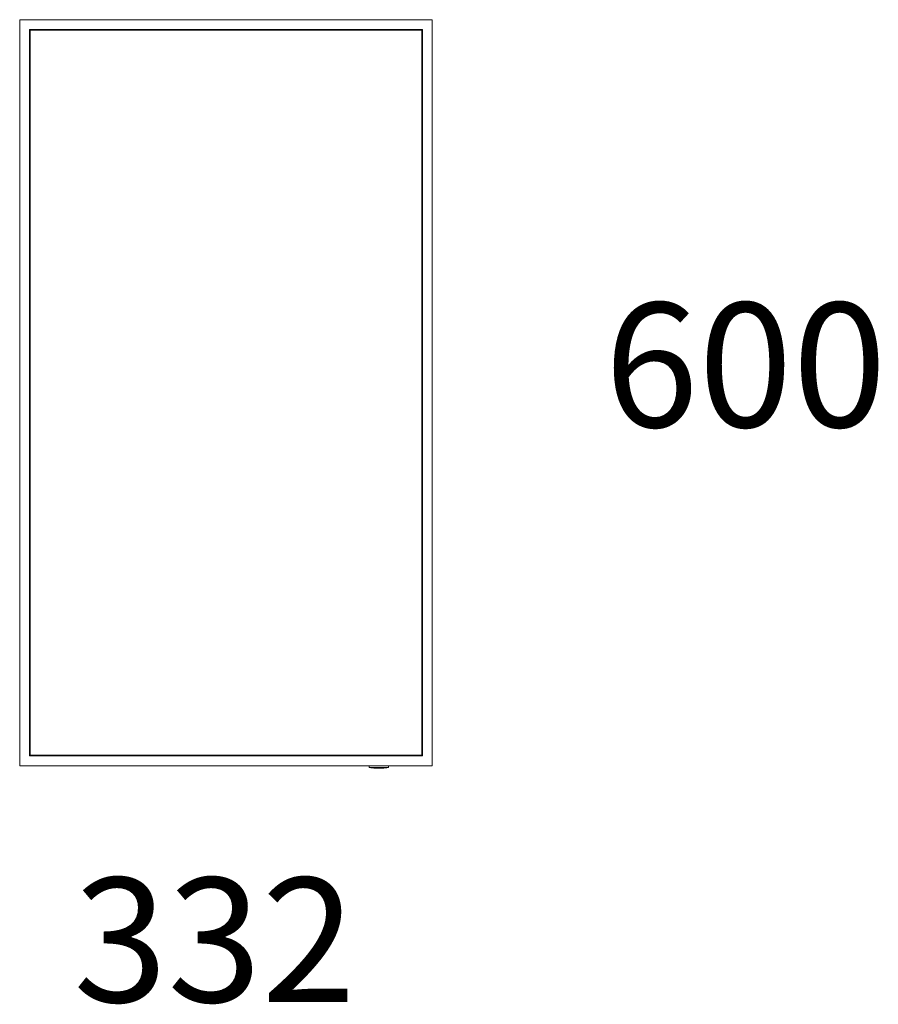
# Model space of a CAD drawing. Units: millimetres. Extents: x 46551 to 51369, y -4971 to -1404.
# Drawn here: x 47606 to 48297, y -4971 to -4179 of the extents above; entities that cross this region are included whole.
import ezdxf
from ezdxf.enums import TextEntityAlignment as Align

# ---------------------------------------------------------------- set-up
doc = ezdxf.new("R2010")
doc.units = ezdxf.units.MM
doc.layers.add('$PR - TEXT', color=7, linetype='Continuous')
doc.layers.add('$PR -3D FURNITURE', color=7, linetype='Continuous')
doc.styles.get("Standard").update_dxf_attribs({"font": 'arial.ttf'})

# ---------------------------------------------------------------- blocks, each defined once
blk = doc.blocks.new('A$C694eeb3c')
at = {"color": 0, "linetype": 'Continuous', "lineweight": 0}
for p, q in [((4046.21, 8383.57), (3714.21, 8383.57)), ((3714.21, 8383.57), (3714.21, 7783.57)), ((4046.21, 7783.57), (4046.21, 8383.57)), ((3722.21, 8375.57), (3722.21, 7791.57)), ((4038.21, 8375.57), (3722.21, 8375.57)), ((3722.71, 8375.07), (4037.71, 8375.07)), ((3722.71, 7792.07), (3722.71, 8375.07)), ((4037.71, 8375.07), (4037.71, 7792.07)), ((4038.21, 7791.57), (4038.21, 8375.57)), ((3722.21, 7791.57), (4038.21, 7791.57)), ((4037.71, 7792.07), (3722.71, 7792.07)), ((3714.21, 7783.57), (4046.21, 7783.57)), ((3994.96, 7783.57), (3994.96, 7783.47)), ((4011.46, 7783.47), (3994.96, 7783.47)), ((3995.51, 7783.37), (4003.21, 7783.37)), ((3995.51, 7783.37), (3995.51, 7782.07)), ((4003.21, 7782.07), (3995.51, 7782.07)), ((3997.41, 7783.47), (3997.41, 7783.37)), ((4002.01, 7781.55), (4000.29, 7781.55)), ((4002.01, 7781.68), (4002.01, 7781.55)), ((4003.21, 7783.37), (4010.91, 7783.37)), ((4010.91, 7782.07), (4003.21, 7782.07)), ((4004.41, 7781.55), (4004.41, 7781.68)), ((4006.12, 7781.55), (4004.41, 7781.55)), ((4009.01, 7783.37), (4009.01, 7783.47)), ((4010.91, 7783.37), (4010.91, 7782.07)), ((4011.46, 7783.57), (4011.46, 7783.47))]:
    blk.add_line(p, q, dxfattribs=at)
for start, end in [(261.08879, 266.63872), (273.36128, 278.91121)]:
    blk.add_arc((4003.21, 7831.18), 49.71, start, end, dxfattribs=at)
blk.add_open_spline([(4002.01, 7781.68), (4002.81, 7781.66), (4003.61, 7781.66), (4004.41, 7781.68)], degree=3, dxfattribs=at)
blk = doc.blocks.new('2d pedestal 2 drawers unit 332x600x520 mm on castors')
blk.add_blockref('A$C694eeb3c', (-3722.21, -7791.57))
at = {"layer": '$PR -3D FURNITURE', "flags": 9}
for tag, p in [('MODEL', (171.29, 378.56, -82)), ('CODE', (166.18, 295.23, -82)), ('DIMENSION', (171.29, 211.89, -82))]:
    blk.add_attdef(tag, text='', height=50, dxfattribs=at).set_placement(p, align=Align.CENTER)

msp = doc.modelspace()

# ---------------------------------------------------------------- block references
msp.add_blockref('2d pedestal 2 drawers unit 332x600x520 mm on castors', (47614.17, -4770.82, 0))

# ---------------------------------------------------------------- texts
at = {"layer": '$PR - TEXT'}
msp.add_text('600', height=100, dxfattribs=at).set_placement((48076.59, -4506.48, -30.23))
msp.add_text('332', height=100, dxfattribs=at).set_placement((47762.95, -4968.96, -13.37), align=Align.CENTER)

doc.saveas('drawing.dxf')
